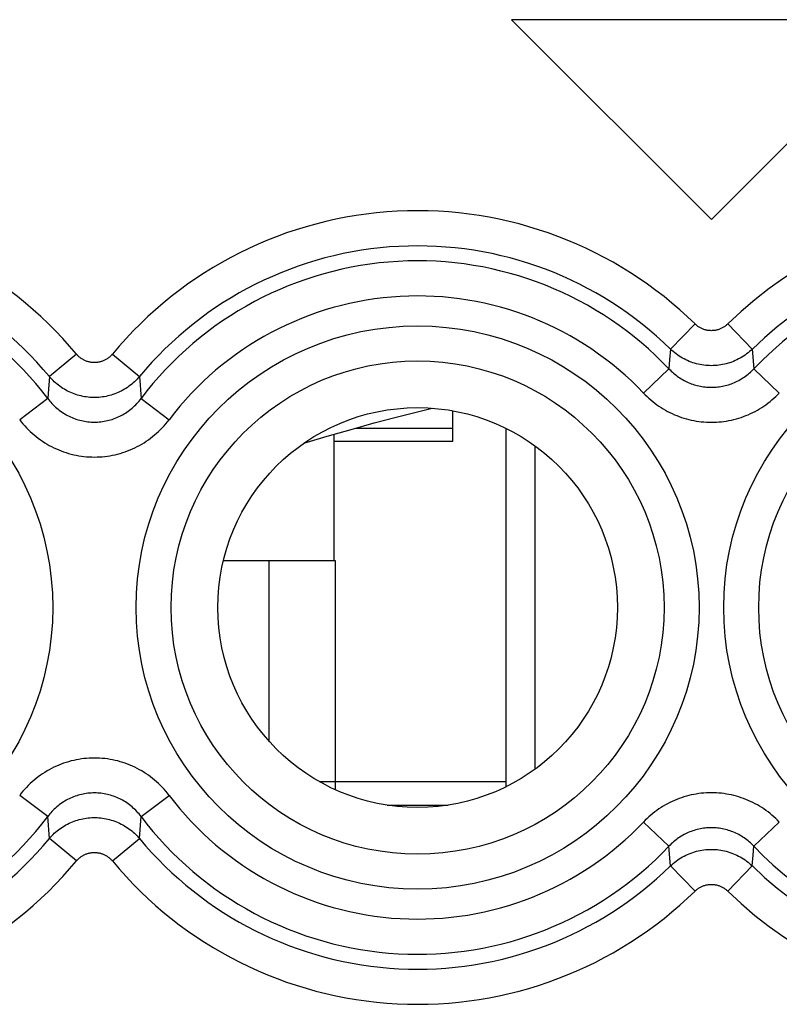
# Model space of a CAD drawing. Units: millimetres. Extents: x -22.8 to 22, y -24.5 to 24.5.
# Drawn here: x 10.2 to 16.7, y -5.1 to 3.3 of the extents above; entities that cross this region are included whole.
import ezdxf

# ---------------------------------------------------------------- set-up
doc = ezdxf.new("R2010")
doc.units = ezdxf.units.MM
doc.header["$LTSCALE"] = 16.335
doc.layers.get('0').update_dxf_attribs({"linetype": 'CONTINUOUS'})
for name, color, linetype in [('COSMETICHE', 7, 'CONTINUOUS'), ('DRAFT', 7, 'CONTINUOUS'), ('RACCORDO', 7, 'CONTINUOUS')]:
    doc.layers.add(name, color=color, linetype=linetype)

msp = doc.modelspace()

# ---------------------------------------------------------------- linework, layer by layer
at = {"color": 7, "linetype": 'CONTINUOUS'}
for p, q in [((17.7752, 3.3), (14.3752, 3.3)), ((14.3752, 3.3), (16.0752, 1.6)), ((16.0752, 1.6), (17.7752, 3.3)), ((13.8752, -0.2887), (13.8752, -0.0268)), ((12.8652, -1.3), (12.8652, -0.2261)), ((14.3252, -0.1745), (14.3252, -3.2255)), ((13.8752, -0.2887), (12.8652, -0.2887)), ((12.3084, -1.3), (12.8752, -1.3)), ((12.739, -3.18), (12.8752, -3.18)), ((12.8752, -3.18), (12.8752, -3.2491)), ((13.316, -3.38), (13.8344, -3.38))]:
    msp.add_line(p, q, dxfattribs=at)
at = {"color": 250, "linetype": 'CONTINUOUS'}
for p, q in [((15.9359, 0.7119), (15.7268, 0.4983)), ((16.2146, 0.7119), (16.4236, 0.4983)), ((10.6719, 0.4557), (10.442, 0.2648)), ((10.9785, 0.4557), (11.2085, 0.2648)), ((15.7268, 0.4983), (15.7198, 0.406)), ((16.4236, 0.4983), (16.4365, 0.3303)), ((15.7198, 0.406), (15.714, 0.3303)), ((10.442, 0.2648), (10.4311, 0.1207)), ((11.2085, 0.2648), (11.2226, 0.0781)), ((15.714, 0.3303), (15.4972, 0.1246)), ((16.4365, 0.3303), (16.6532, 0.1246)), ((10.4311, 0.1207), (10.4278, 0.0781)), ((10.4278, 0.0781), (10.1894, -0.1021)), ((11.2226, 0.0781), (11.461, -0.1021)), ((13.0502, -0.1732), (13.8752, -0.1732)), ((12.3084, -1.3), (12.3084, -2.8335)), ((12.8752, -1.3), (12.8752, -3.18)), ((12.8752, -3.18), (14.3252, -3.18)), ((10.4278, -3.4781), (10.1894, -3.2979)), ((11.2226, -3.4781), (11.461, -3.2979)), ((10.442, -3.6648), (10.4278, -3.4781)), ((11.2085, -3.6648), (11.2226, -3.4781)), ((15.714, -3.7303), (15.4972, -3.5246)), ((16.4365, -3.7303), (16.6532, -3.5246)), ((10.6719, -3.8557), (10.442, -3.6648)), ((10.9785, -3.8557), (11.2085, -3.6648)), ((15.7268, -3.8983), (15.714, -3.7303)), ((16.4306, -3.806), (16.4365, -3.7303)), ((16.4236, -3.8983), (16.4306, -3.806)), ((15.9359, -4.1119), (15.7268, -3.8983)), ((16.2146, -4.1119), (16.4236, -3.8983))]:
    msp.add_line(p, q, dxfattribs=at)
for points in [[(16.2146, 0.7119), (16.2099, 0.7075), (16.2051, 0.7032), (16.2001, 0.6991), (16.195, 0.6951), (16.1898, 0.6913), (16.1845, 0.6877), (16.1791, 0.6842), (16.1735, 0.681), (16.1679, 0.6779), (16.1621, 0.675), (16.1563, 0.6723), (16.1504, 0.6697), (16.1444, 0.6674), (16.1383, 0.6652), (16.1322, 0.6633), (16.126, 0.6616), (16.1198, 0.66), (16.1135, 0.6587), (16.1072, 0.6575), (16.1008, 0.6566), (16.0945, 0.6559), (16.0881, 0.6554), (16.0816, 0.655), (16.0752, 0.6549), (16.0688, 0.655), (16.0624, 0.6554), (16.056, 0.6559), (16.0496, 0.6566), (16.0432, 0.6575), (16.0369, 0.6587), (16.0306, 0.66), (16.0244, 0.6616), (16.0182, 0.6633), (16.0121, 0.6652), (16.006, 0.6674), (16, 0.6697), (15.9941, 0.6723), (15.9883, 0.675), (15.9825, 0.6779), (15.9769, 0.681), (15.9714, 0.6842), (15.9659, 0.6877), (15.9606, 0.6913), (15.9554, 0.6951), (15.9503, 0.6991), (15.9454, 0.7032), (15.9405, 0.7075), (15.9359, 0.7119)], [(10.9785, 0.4557), (10.9745, 0.451), (10.9703, 0.4465), (10.9661, 0.442), (10.9617, 0.4378), (10.9571, 0.4336), (10.9524, 0.4296), (10.9476, 0.4257), (10.9427, 0.422), (10.9377, 0.4185), (10.9326, 0.4151), (10.9274, 0.4118), (10.9221, 0.4087), (10.9167, 0.4058), (10.9112, 0.4031), (10.9056, 0.4005), (10.8999, 0.3981), (10.8942, 0.3959), (10.8884, 0.3938), (10.8826, 0.392), (10.8767, 0.3903), (10.8708, 0.3888), (10.8648, 0.3875), (10.8588, 0.3864), (10.8527, 0.3854), (10.8466, 0.3847), (10.8405, 0.3841), (10.8344, 0.3837), (10.8283, 0.3835), (10.8222, 0.3835), (10.816, 0.3837), (10.8099, 0.3841), (10.8038, 0.3847), (10.7977, 0.3854), (10.7917, 0.3864), (10.7857, 0.3875), (10.7797, 0.3888), (10.7737, 0.3903), (10.7678, 0.392), (10.762, 0.3938), (10.7562, 0.3959), (10.7505, 0.3981), (10.7448, 0.4005), (10.7393, 0.4031), (10.7338, 0.4058), (10.7284, 0.4087), (10.723, 0.4118), (10.7178, 0.4151), (10.7127, 0.4185), (10.7077, 0.422), (10.7028, 0.4257), (10.698, 0.4296), (10.6933, 0.4336), (10.6888, 0.4378), (10.6844, 0.4421), (10.6801, 0.4465), (10.6759, 0.451), (10.6719, 0.4557)], [(16.4236, 0.4983), (16.4119, 0.4873), (16.3999, 0.4767), (16.3875, 0.4665), (16.3748, 0.4567), (16.3618, 0.4473), (16.3485, 0.4383), (16.3349, 0.4298), (16.321, 0.4217), (16.3069, 0.414), (16.2925, 0.4068), (16.278, 0.4001), (16.2632, 0.3938), (16.2482, 0.388), (16.2331, 0.3827), (16.2177, 0.3779), (16.2023, 0.3736), (16.1867, 0.3697), (16.171, 0.3664), (16.1552, 0.3636), (16.1393, 0.3613), (16.1233, 0.3595), (16.1073, 0.3582), (16.0913, 0.3574), (16.0752, 0.3572), (16.0592, 0.3574), (16.0431, 0.3582), (16.0271, 0.3595), (16.0112, 0.3613), (15.9953, 0.3636), (15.9795, 0.3664), (15.9638, 0.3697), (15.9482, 0.3736), (15.9327, 0.3779), (15.9174, 0.3827), (15.9022, 0.388), (15.8873, 0.3938), (15.8725, 0.4001), (15.8579, 0.4068), (15.8435, 0.414), (15.8294, 0.4217), (15.8156, 0.4298), (15.802, 0.4383), (15.7887, 0.4473), (15.7757, 0.4567), (15.763, 0.4665), (15.7506, 0.4767), (15.7385, 0.4873), (15.7268, 0.4983)], [(11.2085, 0.2648), (11.1984, 0.2532), (11.1881, 0.242), (11.1773, 0.231), (11.1663, 0.2204), (11.1549, 0.2102), (11.1433, 0.2002), (11.1313, 0.1907), (11.119, 0.1815), (11.1065, 0.1727), (11.0937, 0.1643), (11.0806, 0.1563), (11.0673, 0.1487), (11.0538, 0.1415), (11.0401, 0.1347), (11.0262, 0.1283), (11.012, 0.1224), (10.9977, 0.1169), (10.9833, 0.1119), (10.9687, 0.1073), (10.9539, 0.1031), (10.9391, 0.0994), (10.9241, 0.0961), (10.9091, 0.0933), (10.8939, 0.091), (10.8787, 0.0891), (10.8635, 0.0877), (10.8482, 0.0868), (10.8329, 0.0863), (10.8176, 0.0863), (10.8023, 0.0868), (10.787, 0.0877), (10.7717, 0.0891), (10.7565, 0.091), (10.7414, 0.0933), (10.7263, 0.0961), (10.7114, 0.0994), (10.6965, 0.1031), (10.6818, 0.1073), (10.6672, 0.1119), (10.6527, 0.1169), (10.6384, 0.1224), (10.6243, 0.1283), (10.6103, 0.1347), (10.5966, 0.1415), (10.5831, 0.1487), (10.5698, 0.1563), (10.5568, 0.1643), (10.544, 0.1727), (10.5314, 0.1815), (10.5192, 0.1907), (10.5072, 0.2002), (10.4955, 0.2102), (10.4841, 0.2204), (10.4731, 0.231), (10.4624, 0.242), (10.452, 0.2532), (10.442, 0.2648)], [(15.714, 0.3303), (15.7233, 0.3206), (15.733, 0.3112), (15.7429, 0.302), (15.753, 0.293), (15.7635, 0.2843), (15.7741, 0.2759), (15.785, 0.2678), (15.7961, 0.26), (15.8074, 0.2524), (15.8189, 0.2452), (15.8306, 0.2384), (15.8424, 0.2318), (15.8545, 0.2256), (15.8666, 0.2197), (15.8789, 0.2141), (15.8914, 0.2089), (15.904, 0.2041), (15.9166, 0.1996), (15.9295, 0.1954), (15.9424, 0.1916), (15.9554, 0.1881), (15.9685, 0.185), (15.9816, 0.1823), (15.9949, 0.1799), (16.0082, 0.1779), (16.0215, 0.1762), (16.0349, 0.1749), (16.0483, 0.174), (16.0617, 0.1735), (16.0752, 0.1733), (16.0886, 0.1735), (16.102, 0.174), (16.1155, 0.1749), (16.1288, 0.1762), (16.1422, 0.1779), (16.1555, 0.1799), (16.1687, 0.1823), (16.1819, 0.185), (16.195, 0.1881), (16.208, 0.1916), (16.2209, 0.1954), (16.2337, 0.1995), (16.2464, 0.204), (16.259, 0.2089), (16.2714, 0.2141), (16.2837, 0.2196), (16.2959, 0.2255), (16.3079, 0.2318), (16.3198, 0.2383), (16.3315, 0.2452), (16.343, 0.2524), (16.3543, 0.2599), (16.3654, 0.2677), (16.3763, 0.2759), (16.3869, 0.2843), (16.3973, 0.293), (16.4075, 0.3019), (16.4174, 0.3111), (16.4271, 0.3206), (16.4365, 0.3303)], [(15.4972, 0.1246), (15.5122, 0.1092), (15.5276, 0.0942), (15.5435, 0.0796), (15.5597, 0.0654), (15.5764, 0.0517), (15.5934, 0.0383), (15.6108, 0.0255), (15.6286, 0.0131), (15.6467, 0.0011), (15.6651, -0.0103), (15.6838, -0.0212), (15.7028, -0.0316), (15.722, -0.0414), (15.7415, -0.0508), (15.7612, -0.0596), (15.7811, -0.0678), (15.8012, -0.0755), (15.8215, -0.0827), (15.842, -0.0893), (15.8626, -0.0953), (15.8835, -0.1008), (15.9044, -0.1057), (15.9255, -0.1101), (15.9467, -0.1138), (15.968, -0.117), (15.9893, -0.1197), (16.0107, -0.1217), (16.0322, -0.1231), (16.0537, -0.124), (16.0752, -0.1243), (16.0967, -0.124), (16.1182, -0.1232), (16.1396, -0.1217), (16.161, -0.1197), (16.1824, -0.117), (16.2037, -0.1139), (16.2248, -0.1101), (16.2459, -0.1057), (16.2669, -0.1008), (16.2877, -0.0954), (16.3084, -0.0893), (16.3289, -0.0827), (16.3492, -0.0756), (16.3693, -0.0679), (16.3892, -0.0596), (16.4089, -0.0508), (16.4283, -0.0415), (16.4476, -0.0316), (16.4665, -0.0213), (16.4852, -0.0103), (16.5036, 0.0011), (16.5217, 0.013), (16.5395, 0.0254), (16.5569, 0.0383), (16.574, 0.0516), (16.5907, 0.0654), (16.6069, 0.0796), (16.6228, 0.0942), (16.6382, 0.1092), (16.6532, 0.1246)], [(10.4278, 0.0781), (10.4364, 0.067), (10.4453, 0.056), (10.4545, 0.0454), (10.4639, 0.0349), (10.4737, 0.0248), (10.4838, 0.0149), (10.4941, 0.0053), (10.5047, -0.0041), (10.5156, -0.0131), (10.5267, -0.0218), (10.538, -0.0301), (10.5496, -0.0382), (10.5613, -0.0459), (10.5732, -0.0533), (10.5854, -0.0603), (10.5977, -0.0669), (10.6101, -0.0732), (10.6228, -0.0792), (10.6356, -0.0847), (10.6485, -0.0899), (10.6616, -0.0948), (10.6748, -0.0993), (10.6881, -0.1033), (10.7015, -0.1071), (10.715, -0.1104), (10.7286, -0.1133), (10.7423, -0.1159), (10.756, -0.118), (10.7698, -0.1198), (10.7836, -0.1212), (10.7974, -0.1222), (10.8113, -0.1228), (10.8252, -0.123), (10.8391, -0.1228), (10.8529, -0.1222), (10.8668, -0.1212), (10.8806, -0.1198), (10.8944, -0.118), (10.9081, -0.1159), (10.9218, -0.1133), (10.9354, -0.1104), (10.9489, -0.1071), (10.9623, -0.1034), (10.9756, -0.0993), (10.9888, -0.0948), (11.0019, -0.09), (11.0148, -0.0848), (11.0276, -0.0792), (11.0402, -0.0733), (11.0527, -0.067), (11.065, -0.0603), (11.0771, -0.0533), (11.0891, -0.0459), (11.1008, -0.0382), (11.1123, -0.0302), (11.1237, -0.0218), (11.1348, -0.0131), (11.1456, -0.0041), (11.1562, 0.0052), (11.1666, 0.0148), (11.1767, 0.0247), (11.1865, 0.0349), (11.1959, 0.0453), (11.2051, 0.056), (11.214, 0.0669), (11.2226, 0.0781)], [(10.1894, -0.1021), (10.2031, -0.1197), (10.2173, -0.1369), (10.232, -0.1538), (10.2471, -0.1703), (10.2628, -0.1863), (10.2789, -0.202), (10.2954, -0.2172), (10.3124, -0.2319), (10.3298, -0.2462), (10.3475, -0.2599), (10.3657, -0.2732), (10.3841, -0.2859), (10.4029, -0.298), (10.422, -0.3097), (10.4414, -0.3207), (10.4611, -0.3313), (10.4811, -0.3412), (10.5013, -0.3506), (10.5218, -0.3594), (10.5425, -0.3677), (10.5634, -0.3753), (10.5845, -0.3824), (10.6058, -0.3888), (10.6272, -0.3947), (10.6489, -0.4), (10.6706, -0.4046), (10.6925, -0.4086), (10.7144, -0.4121), (10.7365, -0.4149), (10.7586, -0.417), (10.7808, -0.4186), (10.803, -0.4195), (10.8252, -0.4198), (10.8474, -0.4195), (10.8696, -0.4186), (10.8917, -0.417), (10.9138, -0.4149), (10.9359, -0.4121), (10.9578, -0.4087), (10.9797, -0.4046), (11.0015, -0.4), (11.0231, -0.3947), (11.0445, -0.3889), (11.0658, -0.3824), (11.087, -0.3753), (11.1079, -0.3677), (11.1286, -0.3595), (11.149, -0.3507), (11.1692, -0.3413), (11.1892, -0.3313), (11.2089, -0.3208), (11.2283, -0.3097), (11.2474, -0.2981), (11.2662, -0.2859), (11.2846, -0.2732), (11.3028, -0.26), (11.3205, -0.2463), (11.3379, -0.232), (11.3549, -0.2173), (11.3714, -0.2021), (11.3875, -0.1864), (11.4032, -0.1703), (11.4184, -0.1538), (11.4331, -0.137), (11.4473, -0.1197), (11.461, -0.1021)], [(11.461, -3.2979), (11.4473, -3.2803), (11.4331, -3.2631), (11.4185, -3.2462), (11.4033, -3.2297), (11.3876, -3.2137), (11.3715, -3.198), (11.355, -3.1828), (11.338, -3.1681), (11.3207, -3.1538), (11.3029, -3.1401), (11.2848, -3.1268), (11.2663, -3.1141), (11.2475, -3.102), (11.2284, -3.0903), (11.209, -3.0793), (11.1893, -3.0687), (11.1693, -3.0588), (11.1491, -3.0494), (11.1287, -3.0406), (11.108, -3.0323), (11.0871, -3.0247), (11.066, -3.0176), (11.0447, -3.0112), (11.0232, -3.0053), (11.0016, -3), (10.9798, -2.9954), (10.958, -2.9914), (10.936, -2.9879), (10.9139, -2.9851), (10.8918, -2.983), (10.8697, -2.9814), (10.8475, -2.9805), (10.8253, -2.9802), (10.8031, -2.9805), (10.7809, -2.9814), (10.7587, -2.983), (10.7366, -2.9851), (10.7146, -2.9879), (10.6926, -2.9913), (10.6707, -2.9954), (10.649, -3), (10.6274, -3.0053), (10.6059, -3.0111), (10.5846, -3.0176), (10.5635, -3.0247), (10.5426, -3.0323), (10.5219, -3.0405), (10.5014, -3.0493), (10.4812, -3.0587), (10.4612, -3.0687), (10.4416, -3.0792), (10.4222, -3.0903), (10.403, -3.1019), (10.3843, -3.1141), (10.3658, -3.1268), (10.3477, -3.14), (10.3299, -3.1537), (10.3125, -3.168), (10.2956, -3.1827), (10.279, -3.1979), (10.2629, -3.2136), (10.2472, -3.2297), (10.232, -3.2462), (10.2173, -3.263), (10.2031, -3.2803), (10.1894, -3.2979)], [(11.2226, -3.4781), (11.214, -3.467), (11.2052, -3.456), (11.196, -3.4454), (11.1865, -3.4349), (11.1767, -3.4248), (11.1667, -3.4149), (11.1563, -3.4053), (11.1457, -3.3959), (11.1349, -3.3869), (11.1238, -3.3782), (11.1124, -3.3699), (11.1009, -3.3618), (11.0891, -3.3541), (11.0772, -3.3467), (11.0651, -3.3397), (11.0528, -3.3331), (11.0403, -3.3268), (11.0277, -3.3208), (11.0149, -3.3153), (11.0019, -3.3101), (10.9889, -3.3052), (10.9757, -3.3007), (10.9624, -3.2967), (10.9489, -3.2929), (10.9354, -3.2896), (10.9218, -3.2867), (10.9082, -3.2841), (10.8945, -3.282), (10.8807, -3.2802), (10.8669, -3.2788), (10.853, -3.2778), (10.8391, -3.2772), (10.8253, -3.277), (10.8114, -3.2772), (10.7975, -3.2778), (10.7837, -3.2788), (10.7698, -3.2802), (10.7561, -3.282), (10.7423, -3.2841), (10.7287, -3.2867), (10.7151, -3.2896), (10.7016, -3.2929), (10.6882, -3.2966), (10.6748, -3.3007), (10.6616, -3.3052), (10.6486, -3.31), (10.6356, -3.3152), (10.6229, -3.3208), (10.6102, -3.3267), (10.5977, -3.333), (10.5854, -3.3397), (10.5733, -3.3467), (10.5614, -3.3541), (10.5496, -3.3618), (10.5381, -3.3698), (10.5268, -3.3782), (10.5157, -3.3869), (10.5048, -3.3959), (10.4942, -3.4052), (10.4838, -3.4148), (10.4738, -3.4247), (10.464, -3.4349), (10.4545, -3.4453), (10.4453, -3.456), (10.4364, -3.4669), (10.4278, -3.4781)], [(16.6532, -3.5246), (16.6382, -3.5092), (16.6228, -3.4942), (16.607, -3.4796), (16.5907, -3.4654), (16.574, -3.4517), (16.557, -3.4383), (16.5396, -3.4255), (16.5218, -3.4131), (16.5038, -3.4011), (16.4854, -3.3897), (16.4666, -3.3788), (16.4477, -3.3684), (16.4284, -3.3586), (16.409, -3.3492), (16.3893, -3.3404), (16.3694, -3.3322), (16.3492, -3.3245), (16.3289, -3.3173), (16.3085, -3.3107), (16.2878, -3.3047), (16.267, -3.2992), (16.246, -3.2943), (16.2249, -3.2899), (16.2038, -3.2862), (16.1825, -3.283), (16.1611, -3.2803), (16.1397, -3.2783), (16.1183, -3.2769), (16.0968, -3.276), (16.0753, -3.2757), (16.0538, -3.276), (16.0323, -3.2768), (16.0108, -3.2783), (15.9894, -3.2803), (15.968, -3.283), (15.9468, -3.2861), (15.9256, -3.2899), (15.9045, -3.2943), (15.8835, -3.2992), (15.8627, -3.3046), (15.8421, -3.3107), (15.8216, -3.3173), (15.8013, -3.3244), (15.7812, -3.3321), (15.7613, -3.3404), (15.7416, -3.3492), (15.7221, -3.3585), (15.7029, -3.3684), (15.6839, -3.3787), (15.6652, -3.3897), (15.6468, -3.4011), (15.6287, -3.413), (15.6109, -3.4254), (15.5935, -3.4383), (15.5765, -3.4516), (15.5598, -3.4654), (15.5435, -3.4796), (15.5277, -3.4942), (15.5122, -3.5092), (15.4972, -3.5246)], [(10.442, -3.6648), (10.452, -3.6532), (10.4624, -3.642), (10.4731, -3.631), (10.4841, -3.6204), (10.4955, -3.6102), (10.5072, -3.6002), (10.5192, -3.5907), (10.5314, -3.5815), (10.544, -3.5727), (10.5568, -3.5643), (10.5698, -3.5563), (10.5831, -3.5487), (10.5966, -3.5415), (10.6103, -3.5347), (10.6243, -3.5283), (10.6384, -3.5224), (10.6527, -3.5169), (10.6671, -3.5119), (10.6818, -3.5073), (10.6965, -3.5031), (10.7114, -3.4994), (10.7263, -3.4961), (10.7414, -3.4933), (10.7565, -3.491), (10.7717, -3.4891), (10.787, -3.4877), (10.8023, -3.4868), (10.8176, -3.4863), (10.8329, -3.4863), (10.8482, -3.4868), (10.8635, -3.4877), (10.8787, -3.4891), (10.8939, -3.491), (10.9091, -3.4933), (10.9241, -3.4961), (10.9391, -3.4994), (10.9539, -3.5031), (10.9687, -3.5073), (10.9833, -3.5119), (10.9977, -3.5169), (11.012, -3.5224), (11.0262, -3.5283), (11.0401, -3.5347), (11.0538, -3.5415), (11.0673, -3.5487), (11.0806, -3.5563), (11.0937, -3.5643), (11.1065, -3.5727), (11.119, -3.5815), (11.1313, -3.5907), (11.1433, -3.6002), (11.1549, -3.6102), (11.1663, -3.6204), (11.1773, -3.631), (11.1881, -3.642), (11.1984, -3.6532), (11.2085, -3.6648)], [(16.4365, -3.7303), (16.4271, -3.7206), (16.4175, -3.7112), (16.4076, -3.702), (16.3974, -3.693), (16.387, -3.6843), (16.3763, -3.6759), (16.3654, -3.6678), (16.3543, -3.66), (16.343, -3.6524), (16.3315, -3.6452), (16.3199, -3.6384), (16.308, -3.6318), (16.296, -3.6256), (16.2838, -3.6197), (16.2715, -3.6141), (16.259, -3.6089), (16.2465, -3.6041), (16.2338, -3.5996), (16.221, -3.5954), (16.2081, -3.5916), (16.1951, -3.5881), (16.182, -3.585), (16.1688, -3.5823), (16.1556, -3.5799), (16.1423, -3.5779), (16.1289, -3.5762), (16.1155, -3.5749), (16.1021, -3.574), (16.0887, -3.5735), (16.0753, -3.5733), (16.0618, -3.5735), (16.0484, -3.574), (16.035, -3.5749), (16.0216, -3.5762), (16.0082, -3.5779), (15.9949, -3.5799), (15.9817, -3.5823), (15.9685, -3.585), (15.9554, -3.5881), (15.9424, -3.5916), (15.9295, -3.5954), (15.9167, -3.5995), (15.904, -3.604), (15.8915, -3.6089), (15.879, -3.6141), (15.8667, -3.6196), (15.8545, -3.6255), (15.8425, -3.6318), (15.8307, -3.6383), (15.819, -3.6452), (15.8075, -3.6524), (15.7962, -3.6599), (15.7851, -3.6677), (15.7742, -3.6759), (15.7635, -3.6843), (15.7531, -3.693), (15.7429, -3.7019), (15.733, -3.7111), (15.7234, -3.7206), (15.714, -3.7303)], [(15.7268, -3.8983), (15.7385, -3.8873), (15.7506, -3.8767), (15.763, -3.8665), (15.7757, -3.8567), (15.7887, -3.8473), (15.802, -3.8383), (15.8156, -3.8298), (15.8294, -3.8217), (15.8435, -3.814), (15.8579, -3.8068), (15.8725, -3.8001), (15.8873, -3.7938), (15.9022, -3.788), (15.9174, -3.7827), (15.9327, -3.7779), (15.9482, -3.7736), (15.9638, -3.7697), (15.9795, -3.7664), (15.9953, -3.7636), (16.0112, -3.7613), (16.0271, -3.7595), (16.0431, -3.7582), (16.0592, -3.7574), (16.0752, -3.7572), (16.0913, -3.7574), (16.1073, -3.7582), (16.1233, -3.7595), (16.1393, -3.7613), (16.1552, -3.7636), (16.171, -3.7664), (16.1867, -3.7697), (16.2023, -3.7736), (16.2177, -3.7779), (16.233, -3.7827), (16.2482, -3.788), (16.2632, -3.7938), (16.278, -3.8001), (16.2925, -3.8068), (16.3069, -3.814), (16.321, -3.8217), (16.3349, -3.8298), (16.3485, -3.8383), (16.3618, -3.8473), (16.3748, -3.8567), (16.3875, -3.8665), (16.3999, -3.8767), (16.4119, -3.8873), (16.4236, -3.8983)], [(10.6719, -3.8557), (10.6759, -3.851), (10.6801, -3.8465), (10.6844, -3.842), (10.6888, -3.8378), (10.6933, -3.8336), (10.698, -3.8296), (10.7028, -3.8257), (10.7077, -3.822), (10.7127, -3.8185), (10.7178, -3.8151), (10.7231, -3.8118), (10.7284, -3.8087), (10.7338, -3.8058), (10.7393, -3.8031), (10.7448, -3.8005), (10.7505, -3.7981), (10.7562, -3.7959), (10.762, -3.7938), (10.7678, -3.792), (10.7737, -3.7903), (10.7797, -3.7888), (10.7857, -3.7875), (10.7917, -3.7864), (10.7977, -3.7854), (10.8038, -3.7847), (10.8099, -3.7841), (10.816, -3.7837), (10.8222, -3.7835), (10.8283, -3.7835), (10.8344, -3.7837), (10.8405, -3.7841), (10.8466, -3.7847), (10.8527, -3.7854), (10.8588, -3.7864), (10.8648, -3.7875), (10.8708, -3.7888), (10.8767, -3.7903), (10.8826, -3.792), (10.8885, -3.7938), (10.8942, -3.7959), (10.9, -3.7981), (10.9056, -3.8005), (10.9112, -3.8031), (10.9167, -3.8058), (10.9221, -3.8087), (10.9274, -3.8118), (10.9326, -3.8151), (10.9377, -3.8185), (10.9427, -3.822), (10.9477, -3.8257), (10.9524, -3.8296), (10.9571, -3.8336), (10.9617, -3.8378), (10.9661, -3.8421), (10.9704, -3.8465), (10.9745, -3.851), (10.9785, -3.8557)], [(15.9359, -4.1119), (15.9405, -4.1075), (15.9454, -4.1032), (15.9503, -4.0991), (15.9554, -4.0951), (15.9606, -4.0913), (15.9659, -4.0877), (15.9714, -4.0842), (15.9769, -4.081), (15.9826, -4.0779), (15.9883, -4.075), (15.9941, -4.0723), (16, -4.0697), (16.006, -4.0674), (16.0121, -4.0652), (16.0182, -4.0633), (16.0244, -4.0616), (16.0306, -4.06), (16.0369, -4.0587), (16.0432, -4.0575), (16.0496, -4.0566), (16.056, -4.0559), (16.0624, -4.0554), (16.0688, -4.055), (16.0752, -4.0549), (16.0816, -4.055), (16.0881, -4.0554), (16.0945, -4.0559), (16.1008, -4.0566), (16.1072, -4.0575), (16.1135, -4.0587), (16.1198, -4.06), (16.126, -4.0616), (16.1322, -4.0633), (16.1384, -4.0652), (16.1444, -4.0674), (16.1504, -4.0697), (16.1563, -4.0723), (16.1622, -4.075), (16.1679, -4.0779), (16.1735, -4.081), (16.1791, -4.0842), (16.1845, -4.0877), (16.1898, -4.0913), (16.1951, -4.0951), (16.2001, -4.0991), (16.2051, -4.1032), (16.2099, -4.1075), (16.2146, -4.1119)]]:
    msp.add_lwpolyline(points, dxfattribs=at)
at = {"color": 7, "linetype": 'CONTINUOUS'}
msp.add_lwpolyline([(12.6074, -0.3026), (12.8057, -0.2433), (13.0095, -0.1845), (13.2048, -0.1304), (13.3925, -0.0807), (13.5755, -0.0345), (13.6998, -0.0046)], dxfattribs=at)
at = {"color": 250, "linetype": 'CONTINUOUS'}
for centre, radius in [((8.0752, -1.7), 2.3952), ((13.5752, -1.7), 2.3952), ((18.5752, -1.7), 2.3952), ((13.5752, -1.7), 2.0974), ((18.5752, -1.7), 2.0974)]:
    msp.add_circle(centre, radius, dxfattribs=at)
at = {"color": 7, "linetype": 'CONTINUOUS'}
msp.add_circle((13.5752, -1.7), 1.7, dxfattribs=at)
at = {"color": 250, "linetype": 'CONTINUOUS'}
for centre, radius, start, end in [((8.0752, -1.7), 3.3749, 39.69851, 134.38444), ((13.5752, -1.7), 3.3749, 45.61556, 140.30149), ((18.5752, -1.7), 3.3749, 52.95266, 134.38444), ((8.0752, -1.7), 3.076, 39.69851, 134.38444), ((13.5752, -1.7), 3.076, 45.61556, 140.30149), ((18.5752, -1.7), 3.076, 52.95266, 134.38444), ((8.0752, -1.7), 2.949, 37.08167, 136.48979), ((13.5752, -1.7), 2.949, 43.51021, 142.91833), ((18.5752, -1.7), 2.949, 223.51021, 136.48979), ((13.5752, -1.7), 2.6501, 43.51021, 142.91833), ((13.5752, -1.7), 2.6501, 217.08167, 316.48979), ((8.0752, -1.7), 2.949, 223.51021, 322.91833), ((13.5752, -1.7), 2.949, 217.08167, 316.48979), ((8.0752, -1.7), 3.076, 225.61556, 320.30149), ((13.5752, -1.7), 3.076, 219.69851, 314.38444), ((8.0752, -1.7), 3.3749, 225.61556, 320.30149), ((13.5752, -1.7), 3.3749, 219.69851, 314.38444), ((18.5752, -1.7), 3.076, 225.61556, 307.04734), ((18.5752, -1.7), 3.3749, 225.61556, 307.04734)]:
    msp.add_arc(centre, radius, start, end, dxfattribs=at)
at = {"layer": 'COSMETICHE', "color": 7, "linetype": 'CONTINUOUS'}
msp.add_line((14.5752, -3.0746), (14.5752, -0.3254), dxfattribs=at)
at = {"layer": 'DRAFT', "color": 7, "linetype": 'CONTINUOUS'}
msp.add_circle((13.5752, -1.7), 1.7, dxfattribs=at)
at = {"layer": 'RACCORDO', "color": 250, "linetype": 'CONTINUOUS'}
for p, q in [((15.9359, 0.7119), (15.7268, 0.4983)), ((16.2146, 0.7119), (16.4236, 0.4983)), ((10.6719, 0.4557), (10.442, 0.2648)), ((10.9785, 0.4557), (11.2085, 0.2648)), ((15.7268, 0.4983), (15.7198, 0.406)), ((16.4236, 0.4983), (16.4365, 0.3303)), ((15.7198, 0.406), (15.714, 0.3303)), ((10.442, 0.2648), (10.4311, 0.1207)), ((11.2085, 0.2648), (11.2226, 0.0781)), ((15.714, 0.3303), (15.4972, 0.1246)), ((16.4365, 0.3303), (16.6532, 0.1246)), ((10.4311, 0.1207), (10.4278, 0.0781)), ((10.4278, 0.0781), (10.1894, -0.1021)), ((11.2226, 0.0781), (11.461, -0.1021)), ((10.4278, -3.4781), (10.1894, -3.2979)), ((11.2226, -3.4781), (11.461, -3.2979)), ((10.442, -3.6648), (10.4278, -3.4781)), ((11.2085, -3.6648), (11.2226, -3.4781)), ((15.714, -3.7303), (15.4972, -3.5246)), ((16.4365, -3.7303), (16.6532, -3.5246)), ((10.6719, -3.8557), (10.442, -3.6648)), ((10.9785, -3.8557), (11.2085, -3.6648)), ((15.7268, -3.8983), (15.714, -3.7303)), ((16.4306, -3.806), (16.4365, -3.7303)), ((16.4236, -3.8983), (16.4306, -3.806)), ((15.9359, -4.1119), (15.7268, -3.8983)), ((16.2146, -4.1119), (16.4236, -3.8983))]:
    msp.add_line(p, q, dxfattribs=at)
at = {"layer": 'RACCORDO', "color": 7, "linetype": 'CONTINUOUS'}
msp.add_line((11.923, -1.3), (12.3084, -1.3), dxfattribs=at)
at = {"layer": 'RACCORDO', "color": 250, "linetype": 'CONTINUOUS'}
for points in [[(16.2146, 0.7119), (16.2099, 0.7075), (16.2051, 0.7032), (16.2001, 0.6991), (16.195, 0.6951), (16.1898, 0.6913), (16.1845, 0.6877), (16.1791, 0.6842), (16.1735, 0.681), (16.1679, 0.6779), (16.1621, 0.675), (16.1563, 0.6723), (16.1504, 0.6697), (16.1444, 0.6674), (16.1383, 0.6652), (16.1322, 0.6633), (16.126, 0.6616), (16.1198, 0.66), (16.1135, 0.6587), (16.1072, 0.6575), (16.1008, 0.6566), (16.0945, 0.6559), (16.0881, 0.6554), (16.0816, 0.655), (16.0752, 0.6549), (16.0688, 0.655), (16.0624, 0.6554), (16.056, 0.6559), (16.0496, 0.6566), (16.0432, 0.6575), (16.0369, 0.6587), (16.0306, 0.66), (16.0244, 0.6616), (16.0182, 0.6633), (16.0121, 0.6652), (16.006, 0.6674), (16, 0.6697), (15.9941, 0.6723), (15.9883, 0.675), (15.9825, 0.6779), (15.9769, 0.681), (15.9714, 0.6842), (15.9659, 0.6877), (15.9606, 0.6913), (15.9554, 0.6951), (15.9503, 0.6991), (15.9454, 0.7032), (15.9405, 0.7075), (15.9359, 0.7119)], [(10.9785, 0.4557), (10.9745, 0.451), (10.9703, 0.4465), (10.9661, 0.442), (10.9617, 0.4378), (10.9571, 0.4336), (10.9524, 0.4296), (10.9476, 0.4257), (10.9427, 0.422), (10.9377, 0.4185), (10.9326, 0.4151), (10.9274, 0.4118), (10.9221, 0.4087), (10.9167, 0.4058), (10.9112, 0.4031), (10.9056, 0.4005), (10.8999, 0.3981), (10.8942, 0.3959), (10.8884, 0.3938), (10.8826, 0.392), (10.8767, 0.3903), (10.8708, 0.3888), (10.8648, 0.3875), (10.8588, 0.3864), (10.8527, 0.3854), (10.8466, 0.3847), (10.8405, 0.3841), (10.8344, 0.3837), (10.8283, 0.3835), (10.8222, 0.3835), (10.816, 0.3837), (10.8099, 0.3841), (10.8038, 0.3847), (10.7977, 0.3854), (10.7917, 0.3864), (10.7857, 0.3875), (10.7797, 0.3888), (10.7737, 0.3903), (10.7678, 0.392), (10.762, 0.3938), (10.7562, 0.3959), (10.7505, 0.3981), (10.7448, 0.4005), (10.7393, 0.4031), (10.7338, 0.4058), (10.7284, 0.4087), (10.723, 0.4118), (10.7178, 0.4151), (10.7127, 0.4185), (10.7077, 0.422), (10.7028, 0.4257), (10.698, 0.4296), (10.6933, 0.4336), (10.6888, 0.4378), (10.6844, 0.4421), (10.6801, 0.4465), (10.6759, 0.451), (10.6719, 0.4557)], [(16.4236, 0.4983), (16.4119, 0.4873), (16.3999, 0.4767), (16.3875, 0.4665), (16.3748, 0.4567), (16.3618, 0.4473), (16.3485, 0.4383), (16.3349, 0.4298), (16.321, 0.4217), (16.3069, 0.414), (16.2925, 0.4068), (16.278, 0.4001), (16.2632, 0.3938), (16.2482, 0.388), (16.2331, 0.3827), (16.2177, 0.3779), (16.2023, 0.3736), (16.1867, 0.3697), (16.171, 0.3664), (16.1552, 0.3636), (16.1393, 0.3613), (16.1233, 0.3595), (16.1073, 0.3582), (16.0913, 0.3574), (16.0752, 0.3572), (16.0592, 0.3574), (16.0431, 0.3582), (16.0271, 0.3595), (16.0112, 0.3613), (15.9953, 0.3636), (15.9795, 0.3664), (15.9638, 0.3697), (15.9482, 0.3736), (15.9327, 0.3779), (15.9174, 0.3827), (15.9022, 0.388), (15.8873, 0.3938), (15.8725, 0.4001), (15.8579, 0.4068), (15.8435, 0.414), (15.8294, 0.4217), (15.8156, 0.4298), (15.802, 0.4383), (15.7887, 0.4473), (15.7757, 0.4567), (15.763, 0.4665), (15.7506, 0.4767), (15.7385, 0.4873), (15.7268, 0.4983)], [(11.2085, 0.2648), (11.1984, 0.2532), (11.1881, 0.242), (11.1773, 0.231), (11.1663, 0.2204), (11.1549, 0.2102), (11.1433, 0.2002), (11.1313, 0.1907), (11.119, 0.1815), (11.1065, 0.1727), (11.0937, 0.1643), (11.0806, 0.1563), (11.0673, 0.1487), (11.0538, 0.1415), (11.0401, 0.1347), (11.0262, 0.1283), (11.012, 0.1224), (10.9977, 0.1169), (10.9833, 0.1119), (10.9687, 0.1073), (10.9539, 0.1031), (10.9391, 0.0994), (10.9241, 0.0961), (10.9091, 0.0933), (10.8939, 0.091), (10.8787, 0.0891), (10.8635, 0.0877), (10.8482, 0.0868), (10.8329, 0.0863), (10.8176, 0.0863), (10.8023, 0.0868), (10.787, 0.0877), (10.7717, 0.0891), (10.7565, 0.091), (10.7414, 0.0933), (10.7263, 0.0961), (10.7114, 0.0994), (10.6965, 0.1031), (10.6818, 0.1073), (10.6672, 0.1119), (10.6527, 0.1169), (10.6384, 0.1224), (10.6243, 0.1283), (10.6103, 0.1347), (10.5966, 0.1415), (10.5831, 0.1487), (10.5698, 0.1563), (10.5568, 0.1643), (10.544, 0.1727), (10.5314, 0.1815), (10.5192, 0.1907), (10.5072, 0.2002), (10.4955, 0.2102), (10.4841, 0.2204), (10.4731, 0.231), (10.4624, 0.242), (10.452, 0.2532), (10.442, 0.2648)], [(15.714, 0.3303), (15.7233, 0.3206), (15.733, 0.3112), (15.7429, 0.302), (15.753, 0.293), (15.7635, 0.2843), (15.7741, 0.2759), (15.785, 0.2678), (15.7961, 0.26), (15.8074, 0.2524), (15.8189, 0.2452), (15.8306, 0.2384), (15.8424, 0.2318), (15.8545, 0.2256), (15.8666, 0.2197), (15.8789, 0.2141), (15.8914, 0.2089), (15.904, 0.2041), (15.9166, 0.1996), (15.9295, 0.1954), (15.9424, 0.1916), (15.9554, 0.1881), (15.9685, 0.185), (15.9816, 0.1823), (15.9949, 0.1799), (16.0082, 0.1779), (16.0215, 0.1762), (16.0349, 0.1749), (16.0483, 0.174), (16.0617, 0.1735), (16.0752, 0.1733), (16.0886, 0.1735), (16.102, 0.174), (16.1155, 0.1749), (16.1288, 0.1762), (16.1422, 0.1779), (16.1555, 0.1799), (16.1687, 0.1823), (16.1819, 0.185), (16.195, 0.1881), (16.208, 0.1916), (16.2209, 0.1954), (16.2337, 0.1995), (16.2464, 0.204), (16.259, 0.2089), (16.2714, 0.2141), (16.2837, 0.2196), (16.2959, 0.2255), (16.3079, 0.2318), (16.3198, 0.2383), (16.3315, 0.2452), (16.343, 0.2524), (16.3543, 0.2599), (16.3654, 0.2677), (16.3763, 0.2759), (16.3869, 0.2843), (16.3973, 0.293), (16.4075, 0.3019), (16.4174, 0.3111), (16.4271, 0.3206), (16.4365, 0.3303)], [(15.4972, 0.1246), (15.5122, 0.1092), (15.5276, 0.0942), (15.5435, 0.0796), (15.5597, 0.0654), (15.5764, 0.0517), (15.5934, 0.0383), (15.6108, 0.0255), (15.6286, 0.0131), (15.6467, 0.0011), (15.6651, -0.0103), (15.6838, -0.0212), (15.7028, -0.0316), (15.722, -0.0414), (15.7415, -0.0508), (15.7612, -0.0596), (15.7811, -0.0678), (15.8012, -0.0755), (15.8215, -0.0827), (15.842, -0.0893), (15.8626, -0.0953), (15.8835, -0.1008), (15.9044, -0.1057), (15.9255, -0.1101), (15.9467, -0.1138), (15.968, -0.117), (15.9893, -0.1197), (16.0107, -0.1217), (16.0322, -0.1231), (16.0537, -0.124), (16.0752, -0.1243), (16.0967, -0.124), (16.1182, -0.1232), (16.1396, -0.1217), (16.161, -0.1197), (16.1824, -0.117), (16.2037, -0.1139), (16.2248, -0.1101), (16.2459, -0.1057), (16.2669, -0.1008), (16.2877, -0.0954), (16.3084, -0.0893), (16.3289, -0.0827), (16.3492, -0.0756), (16.3693, -0.0679), (16.3892, -0.0596), (16.4089, -0.0508), (16.4283, -0.0415), (16.4476, -0.0316), (16.4665, -0.0213), (16.4852, -0.0103), (16.5036, 0.0011), (16.5217, 0.013), (16.5395, 0.0254), (16.5569, 0.0383), (16.574, 0.0516), (16.5907, 0.0654), (16.6069, 0.0796), (16.6228, 0.0942), (16.6382, 0.1092), (16.6532, 0.1246)], [(10.4278, 0.0781), (10.4364, 0.067), (10.4453, 0.056), (10.4545, 0.0454), (10.4639, 0.0349), (10.4737, 0.0248), (10.4838, 0.0149), (10.4941, 0.0053), (10.5047, -0.0041), (10.5156, -0.0131), (10.5267, -0.0218), (10.538, -0.0301), (10.5496, -0.0382), (10.5613, -0.0459), (10.5732, -0.0533), (10.5854, -0.0603), (10.5977, -0.0669), (10.6101, -0.0732), (10.6228, -0.0792), (10.6356, -0.0847), (10.6485, -0.0899), (10.6616, -0.0948), (10.6748, -0.0993), (10.6881, -0.1033), (10.7015, -0.1071), (10.715, -0.1104), (10.7286, -0.1133), (10.7423, -0.1159), (10.756, -0.118), (10.7698, -0.1198), (10.7836, -0.1212), (10.7974, -0.1222), (10.8113, -0.1228), (10.8252, -0.123), (10.8391, -0.1228), (10.8529, -0.1222), (10.8668, -0.1212), (10.8806, -0.1198), (10.8944, -0.118), (10.9081, -0.1159), (10.9218, -0.1133), (10.9354, -0.1104), (10.9489, -0.1071), (10.9623, -0.1034), (10.9756, -0.0993), (10.9888, -0.0948), (11.0019, -0.09), (11.0148, -0.0848), (11.0276, -0.0792), (11.0402, -0.0733), (11.0527, -0.067), (11.065, -0.0603), (11.0771, -0.0533), (11.0891, -0.0459), (11.1008, -0.0382), (11.1123, -0.0302), (11.1237, -0.0218), (11.1348, -0.0131), (11.1456, -0.0041), (11.1562, 0.0052), (11.1666, 0.0148), (11.1767, 0.0247), (11.1865, 0.0349), (11.1959, 0.0453), (11.2051, 0.056), (11.214, 0.0669), (11.2226, 0.0781)], [(10.1894, -0.1021), (10.2031, -0.1197), (10.2173, -0.1369), (10.232, -0.1538), (10.2471, -0.1703), (10.2628, -0.1863), (10.2789, -0.202), (10.2954, -0.2172), (10.3124, -0.2319), (10.3298, -0.2462), (10.3475, -0.2599), (10.3657, -0.2732), (10.3841, -0.2859), (10.4029, -0.298), (10.422, -0.3097), (10.4414, -0.3207), (10.4611, -0.3313), (10.4811, -0.3412), (10.5013, -0.3506), (10.5218, -0.3594), (10.5425, -0.3677), (10.5634, -0.3753), (10.5845, -0.3824), (10.6058, -0.3888), (10.6272, -0.3947), (10.6489, -0.4), (10.6706, -0.4046), (10.6925, -0.4086), (10.7144, -0.4121), (10.7365, -0.4149), (10.7586, -0.417), (10.7808, -0.4186), (10.803, -0.4195), (10.8252, -0.4198), (10.8474, -0.4195), (10.8696, -0.4186), (10.8917, -0.417), (10.9138, -0.4149), (10.9359, -0.4121), (10.9578, -0.4087), (10.9797, -0.4046), (11.0015, -0.4), (11.0231, -0.3947), (11.0445, -0.3889), (11.0658, -0.3824), (11.087, -0.3753), (11.1079, -0.3677), (11.1286, -0.3595), (11.149, -0.3507), (11.1692, -0.3413), (11.1892, -0.3313), (11.2089, -0.3208), (11.2283, -0.3097), (11.2474, -0.2981), (11.2662, -0.2859), (11.2846, -0.2732), (11.3028, -0.26), (11.3205, -0.2463), (11.3379, -0.232), (11.3549, -0.2173), (11.3714, -0.2021), (11.3875, -0.1864), (11.4032, -0.1703), (11.4184, -0.1538), (11.4331, -0.137), (11.4473, -0.1197), (11.461, -0.1021)], [(11.461, -3.2979), (11.4473, -3.2803), (11.4331, -3.2631), (11.4185, -3.2462), (11.4033, -3.2297), (11.3876, -3.2137), (11.3715, -3.198), (11.355, -3.1828), (11.338, -3.1681), (11.3207, -3.1538), (11.3029, -3.1401), (11.2848, -3.1268), (11.2663, -3.1141), (11.2475, -3.102), (11.2284, -3.0903), (11.209, -3.0793), (11.1893, -3.0687), (11.1693, -3.0588), (11.1491, -3.0494), (11.1287, -3.0406), (11.108, -3.0323), (11.0871, -3.0247), (11.066, -3.0176), (11.0447, -3.0112), (11.0232, -3.0053), (11.0016, -3), (10.9798, -2.9954), (10.958, -2.9914), (10.936, -2.9879), (10.9139, -2.9851), (10.8918, -2.983), (10.8697, -2.9814), (10.8475, -2.9805), (10.8253, -2.9802), (10.8031, -2.9805), (10.7809, -2.9814), (10.7587, -2.983), (10.7366, -2.9851), (10.7146, -2.9879), (10.6926, -2.9913), (10.6707, -2.9954), (10.649, -3), (10.6274, -3.0053), (10.6059, -3.0111), (10.5846, -3.0176), (10.5635, -3.0247), (10.5426, -3.0323), (10.5219, -3.0405), (10.5014, -3.0493), (10.4812, -3.0587), (10.4612, -3.0687), (10.4416, -3.0792), (10.4222, -3.0903), (10.403, -3.1019), (10.3843, -3.1141), (10.3658, -3.1268), (10.3477, -3.14), (10.3299, -3.1537), (10.3125, -3.168), (10.2956, -3.1827), (10.279, -3.1979), (10.2629, -3.2136), (10.2472, -3.2297), (10.232, -3.2462), (10.2173, -3.263), (10.2031, -3.2803), (10.1894, -3.2979)], [(11.2226, -3.4781), (11.214, -3.467), (11.2052, -3.456), (11.196, -3.4454), (11.1865, -3.4349), (11.1767, -3.4248), (11.1667, -3.4149), (11.1563, -3.4053), (11.1457, -3.3959), (11.1349, -3.3869), (11.1238, -3.3782), (11.1124, -3.3699), (11.1009, -3.3618), (11.0891, -3.3541), (11.0772, -3.3467), (11.0651, -3.3397), (11.0528, -3.3331), (11.0403, -3.3268), (11.0277, -3.3208), (11.0149, -3.3153), (11.0019, -3.3101), (10.9889, -3.3052), (10.9757, -3.3007), (10.9624, -3.2967), (10.9489, -3.2929), (10.9354, -3.2896), (10.9218, -3.2867), (10.9082, -3.2841), (10.8945, -3.282), (10.8807, -3.2802), (10.8669, -3.2788), (10.853, -3.2778), (10.8391, -3.2772), (10.8253, -3.277), (10.8114, -3.2772), (10.7975, -3.2778), (10.7837, -3.2788), (10.7698, -3.2802), (10.7561, -3.282), (10.7423, -3.2841), (10.7287, -3.2867), (10.7151, -3.2896), (10.7016, -3.2929), (10.6882, -3.2966), (10.6748, -3.3007), (10.6616, -3.3052), (10.6486, -3.31), (10.6356, -3.3152), (10.6229, -3.3208), (10.6102, -3.3267), (10.5977, -3.333), (10.5854, -3.3397), (10.5733, -3.3467), (10.5614, -3.3541), (10.5496, -3.3618), (10.5381, -3.3698), (10.5268, -3.3782), (10.5157, -3.3869), (10.5048, -3.3959), (10.4942, -3.4052), (10.4838, -3.4148), (10.4738, -3.4247), (10.464, -3.4349), (10.4545, -3.4453), (10.4453, -3.456), (10.4364, -3.4669), (10.4278, -3.4781)], [(16.6532, -3.5246), (16.6382, -3.5092), (16.6228, -3.4942), (16.607, -3.4796), (16.5907, -3.4654), (16.574, -3.4517), (16.557, -3.4383), (16.5396, -3.4255), (16.5218, -3.4131), (16.5038, -3.4011), (16.4854, -3.3897), (16.4666, -3.3788), (16.4477, -3.3684), (16.4284, -3.3586), (16.409, -3.3492), (16.3893, -3.3404), (16.3694, -3.3322), (16.3492, -3.3245), (16.3289, -3.3173), (16.3085, -3.3107), (16.2878, -3.3047), (16.267, -3.2992), (16.246, -3.2943), (16.2249, -3.2899), (16.2038, -3.2862), (16.1825, -3.283), (16.1611, -3.2803), (16.1397, -3.2783), (16.1183, -3.2769), (16.0968, -3.276), (16.0753, -3.2757), (16.0538, -3.276), (16.0323, -3.2768), (16.0108, -3.2783), (15.9894, -3.2803), (15.968, -3.283), (15.9468, -3.2861), (15.9256, -3.2899), (15.9045, -3.2943), (15.8835, -3.2992), (15.8627, -3.3046), (15.8421, -3.3107), (15.8216, -3.3173), (15.8013, -3.3244), (15.7812, -3.3321), (15.7613, -3.3404), (15.7416, -3.3492), (15.7221, -3.3585), (15.7029, -3.3684), (15.6839, -3.3787), (15.6652, -3.3897), (15.6468, -3.4011), (15.6287, -3.413), (15.6109, -3.4254), (15.5935, -3.4383), (15.5765, -3.4516), (15.5598, -3.4654), (15.5435, -3.4796), (15.5277, -3.4942), (15.5122, -3.5092), (15.4972, -3.5246)], [(10.442, -3.6648), (10.452, -3.6532), (10.4624, -3.642), (10.4731, -3.631), (10.4841, -3.6204), (10.4955, -3.6102), (10.5072, -3.6002), (10.5192, -3.5907), (10.5314, -3.5815), (10.544, -3.5727), (10.5568, -3.5643), (10.5698, -3.5563), (10.5831, -3.5487), (10.5966, -3.5415), (10.6103, -3.5347), (10.6243, -3.5283), (10.6384, -3.5224), (10.6527, -3.5169), (10.6671, -3.5119), (10.6818, -3.5073), (10.6965, -3.5031), (10.7114, -3.4994), (10.7263, -3.4961), (10.7414, -3.4933), (10.7565, -3.491), (10.7717, -3.4891), (10.787, -3.4877), (10.8023, -3.4868), (10.8176, -3.4863), (10.8329, -3.4863), (10.8482, -3.4868), (10.8635, -3.4877), (10.8787, -3.4891), (10.8939, -3.491), (10.9091, -3.4933), (10.9241, -3.4961), (10.9391, -3.4994), (10.9539, -3.5031), (10.9687, -3.5073), (10.9833, -3.5119), (10.9977, -3.5169), (11.012, -3.5224), (11.0262, -3.5283), (11.0401, -3.5347), (11.0538, -3.5415), (11.0673, -3.5487), (11.0806, -3.5563), (11.0937, -3.5643), (11.1065, -3.5727), (11.119, -3.5815), (11.1313, -3.5907), (11.1433, -3.6002), (11.1549, -3.6102), (11.1663, -3.6204), (11.1773, -3.631), (11.1881, -3.642), (11.1984, -3.6532), (11.2085, -3.6648)], [(16.4365, -3.7303), (16.4271, -3.7206), (16.4175, -3.7112), (16.4076, -3.702), (16.3974, -3.693), (16.387, -3.6843), (16.3763, -3.6759), (16.3654, -3.6678), (16.3543, -3.66), (16.343, -3.6524), (16.3315, -3.6452), (16.3199, -3.6384), (16.308, -3.6318), (16.296, -3.6256), (16.2838, -3.6197), (16.2715, -3.6141), (16.259, -3.6089), (16.2465, -3.6041), (16.2338, -3.5996), (16.221, -3.5954), (16.2081, -3.5916), (16.1951, -3.5881), (16.182, -3.585), (16.1688, -3.5823), (16.1556, -3.5799), (16.1423, -3.5779), (16.1289, -3.5762), (16.1155, -3.5749), (16.1021, -3.574), (16.0887, -3.5735), (16.0753, -3.5733), (16.0618, -3.5735), (16.0484, -3.574), (16.035, -3.5749), (16.0216, -3.5762), (16.0082, -3.5779), (15.9949, -3.5799), (15.9817, -3.5823), (15.9685, -3.585), (15.9554, -3.5881), (15.9424, -3.5916), (15.9295, -3.5954), (15.9167, -3.5995), (15.904, -3.604), (15.8915, -3.6089), (15.879, -3.6141), (15.8667, -3.6196), (15.8545, -3.6255), (15.8425, -3.6318), (15.8307, -3.6383), (15.819, -3.6452), (15.8075, -3.6524), (15.7962, -3.6599), (15.7851, -3.6677), (15.7742, -3.6759), (15.7635, -3.6843), (15.7531, -3.693), (15.7429, -3.7019), (15.733, -3.7111), (15.7234, -3.7206), (15.714, -3.7303)], [(15.7268, -3.8983), (15.7385, -3.8873), (15.7506, -3.8767), (15.763, -3.8665), (15.7757, -3.8567), (15.7887, -3.8473), (15.802, -3.8383), (15.8156, -3.8298), (15.8294, -3.8217), (15.8435, -3.814), (15.8579, -3.8068), (15.8725, -3.8001), (15.8873, -3.7938), (15.9022, -3.788), (15.9174, -3.7827), (15.9327, -3.7779), (15.9482, -3.7736), (15.9638, -3.7697), (15.9795, -3.7664), (15.9953, -3.7636), (16.0112, -3.7613), (16.0271, -3.7595), (16.0431, -3.7582), (16.0592, -3.7574), (16.0752, -3.7572), (16.0913, -3.7574), (16.1073, -3.7582), (16.1233, -3.7595), (16.1393, -3.7613), (16.1552, -3.7636), (16.171, -3.7664), (16.1867, -3.7697), (16.2023, -3.7736), (16.2177, -3.7779), (16.233, -3.7827), (16.2482, -3.788), (16.2632, -3.7938), (16.278, -3.8001), (16.2925, -3.8068), (16.3069, -3.814), (16.321, -3.8217), (16.3349, -3.8298), (16.3485, -3.8383), (16.3618, -3.8473), (16.3748, -3.8567), (16.3875, -3.8665), (16.3999, -3.8767), (16.4119, -3.8873), (16.4236, -3.8983)], [(10.6719, -3.8557), (10.6759, -3.851), (10.6801, -3.8465), (10.6844, -3.842), (10.6888, -3.8378), (10.6933, -3.8336), (10.698, -3.8296), (10.7028, -3.8257), (10.7077, -3.822), (10.7127, -3.8185), (10.7178, -3.8151), (10.7231, -3.8118), (10.7284, -3.8087), (10.7338, -3.8058), (10.7393, -3.8031), (10.7448, -3.8005), (10.7505, -3.7981), (10.7562, -3.7959), (10.762, -3.7938), (10.7678, -3.792), (10.7737, -3.7903), (10.7797, -3.7888), (10.7857, -3.7875), (10.7917, -3.7864), (10.7977, -3.7854), (10.8038, -3.7847), (10.8099, -3.7841), (10.816, -3.7837), (10.8222, -3.7835), (10.8283, -3.7835), (10.8344, -3.7837), (10.8405, -3.7841), (10.8466, -3.7847), (10.8527, -3.7854), (10.8588, -3.7864), (10.8648, -3.7875), (10.8708, -3.7888), (10.8767, -3.7903), (10.8826, -3.792), (10.8885, -3.7938), (10.8942, -3.7959), (10.9, -3.7981), (10.9056, -3.8005), (10.9112, -3.8031), (10.9167, -3.8058), (10.9221, -3.8087), (10.9274, -3.8118), (10.9326, -3.8151), (10.9377, -3.8185), (10.9427, -3.822), (10.9477, -3.8257), (10.9524, -3.8296), (10.9571, -3.8336), (10.9617, -3.8378), (10.9661, -3.8421), (10.9704, -3.8465), (10.9745, -3.851), (10.9785, -3.8557)], [(15.9359, -4.1119), (15.9405, -4.1075), (15.9454, -4.1032), (15.9503, -4.0991), (15.9554, -4.0951), (15.9606, -4.0913), (15.9659, -4.0877), (15.9714, -4.0842), (15.9769, -4.081), (15.9826, -4.0779), (15.9883, -4.075), (15.9941, -4.0723), (16, -4.0697), (16.006, -4.0674), (16.0121, -4.0652), (16.0182, -4.0633), (16.0244, -4.0616), (16.0306, -4.06), (16.0369, -4.0587), (16.0432, -4.0575), (16.0496, -4.0566), (16.056, -4.0559), (16.0624, -4.0554), (16.0688, -4.055), (16.0752, -4.0549), (16.0816, -4.055), (16.0881, -4.0554), (16.0945, -4.0559), (16.1008, -4.0566), (16.1072, -4.0575), (16.1135, -4.0587), (16.1198, -4.06), (16.126, -4.0616), (16.1322, -4.0633), (16.1384, -4.0652), (16.1444, -4.0674), (16.1504, -4.0697), (16.1563, -4.0723), (16.1622, -4.075), (16.1679, -4.0779), (16.1735, -4.081), (16.1791, -4.0842), (16.1845, -4.0877), (16.1898, -4.0913), (16.1951, -4.0951), (16.2001, -4.0991), (16.2051, -4.1032), (16.2099, -4.1075), (16.2146, -4.1119)]]:
    msp.add_lwpolyline(points, dxfattribs=at)
for centre, radius in [((8.0752, -1.7), 2.3952), ((13.5752, -1.7), 2.3952), ((18.5752, -1.7), 2.3952), ((13.5752, -1.7), 2.0974), ((18.5752, -1.7), 2.0974)]:
    msp.add_circle(centre, radius, dxfattribs=at)
for centre, radius, start, end in [((8.0752, -1.7), 3.3749, 39.69851, 134.38444), ((13.5752, -1.7), 3.3749, 45.61556, 140.30149), ((18.5752, -1.7), 3.3749, 52.95266, 134.38444), ((8.0752, -1.7), 3.076, 39.69851, 134.38444), ((13.5752, -1.7), 3.076, 45.61556, 140.30149), ((18.5752, -1.7), 3.076, 52.95266, 134.38444), ((8.0752, -1.7), 2.949, 37.08167, 136.48979), ((13.5752, -1.7), 2.949, 43.51021, 142.91833), ((18.5752, -1.7), 2.949, 223.51021, 136.48979), ((13.5752, -1.7), 2.6501, 43.51021, 142.91833), ((13.5752, -1.7), 2.6501, 217.08167, 316.48979), ((8.0752, -1.7), 2.949, 223.51021, 322.91833), ((13.5752, -1.7), 2.949, 217.08167, 316.48979), ((8.0752, -1.7), 3.076, 225.61556, 320.30149), ((13.5752, -1.7), 3.076, 219.69851, 314.38444), ((8.0752, -1.7), 3.3749, 225.61556, 320.30149), ((13.5752, -1.7), 3.3749, 219.69851, 314.38444), ((18.5752, -1.7), 3.076, 225.61556, 307.04734), ((18.5752, -1.7), 3.3749, 225.61556, 307.04734)]:
    msp.add_arc(centre, radius, start, end, dxfattribs=at)

doc.saveas('drawing.dxf')
